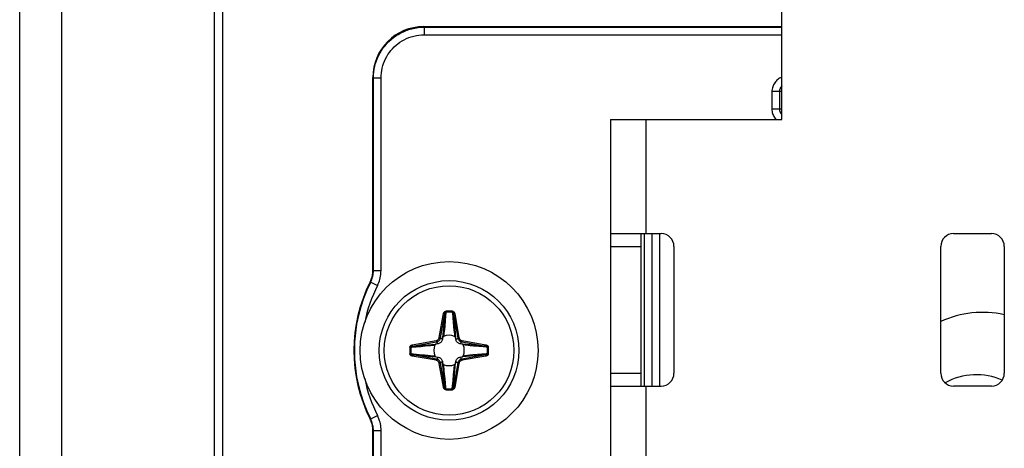
# Model space of a CAD drawing. Units: millimetres. Extents: x -60 to 60, y -204 to 95.
# Drawn here: x -60 to -21, y 34 to 51 of the extents above; entities that cross this region are included whole.
import ezdxf

# ---------------------------------------------------------------- set-up
doc = ezdxf.new("R2010")
doc.units = ezdxf.units.MM
doc.header["$LTSCALE"] = 16.335
doc.layers.get('0').update_dxf_attribs({"linetype": 'CONTINUOUS'})
doc.layers.add('ASSI', color=7, linetype='CONTINUOUS')
doc.layers.add('RACCORDO', color=7, linetype='CONTINUOUS')

msp = doc.modelspace()

# ---------------------------------------------------------------- linework, layer by layer
at = {"color": 7, "linetype": 'CONTINUOUS'}
for p, q in [((-59.9, -204.25), (-59.9, 95.25)), ((-58.25, 82.2), (-58.25, -201.8)), ((-52.25, 82.2), (-52.25, -201.8)), ((-29.9, 46.65), (-29.9, 56.05)), ((-36.65, 46.65), (-36.65, -160.35)), ((-36.65, 46.65), (-29.9, 46.65)), ((-36.65, 42.15), (-34.65, 42.15)), ((-35.45, 42.15), (-35.45, 36.15)), ((-23.15, 42.15), (-21.65, 42.15)), ((-34.15, 41.65), (-34.15, 36.65)), ((-23.65, 36.65), (-23.65, 41.65)), ((-21.15, 41.65), (-21.15, 36.65)), ((-36.65, 36.15), (-34.65, 36.15)), ((-21.65, 36.15), (-23.15, 36.15))]:
    msp.add_line(p, q, dxfattribs=at)
at = {"color": 250, "linetype": 'CONTINUOUS'}
for p, q in [((-35.25, 42.15), (-35.25, 46.65)), ((-36.65, 41.65), (-35.45, 41.65)), ((-36.65, 36.65), (-35.45, 36.65)), ((-35.25, 16.15), (-35.25, 36.15))]:
    msp.add_line(p, q, dxfattribs=at)
at = {"color": 7, "linetype": 'CONTINUOUS'}
msp.add_circle((-43, 37.55), 3.5, dxfattribs=at)
for centre, radius, start, end in [((-34.65, 41.65), 0.5, 0, 90), ((-23.15, 41.65), 0.5, 90, 180), ((-21.65, 41.65), 0.5, 0, 90), ((-22, 35.05), 4, 77.7288, 114.3719), ((-34.65, 36.65), 0.5, 270, 360), ((-23.15, 36.65), 0.5, 180, 270), ((-21.65, 36.65), 0.5, 270, 360)]:
    msp.add_arc(centre, radius, start, end, dxfattribs=at)
at = {"layer": 'ASSI', "color": 7, "linetype": 'CONTINUOUS'}
for p, q in [((-59.9, -204.25), (-59.9, 95.25)), ((-51.9, -204.25), (-51.9, 81.25))]:
    msp.add_line(p, q, dxfattribs=at)
at = {"layer": 'RACCORDO', "color": 250, "linetype": 'CONTINUOUS'}
for p, q in [((-44, 50.3), (-43.979, 50.279)), ((-43.979, 50.279), (-43.979, 49.979)), ((-43.979, 50.279), (-29.9, 50.279)), ((-43.979, 49.979), (-29.9, 49.979)), ((-46, 48.3), (-45.979, 48.279)), ((-45.979, 40.697), (-45.979, 48.279)), ((-45.979, 48.279), (-45.679, 48.279)), ((-45.679, 40.697), (-45.679, 48.279)), ((-30.295, 47.745), (-30.295, 47.055)), ((-29.9, 47.745), (-30.295, 47.745)), ((-29.999, 47.745), (-29.999, 47.055)), ((-29.9, 47.055), (-30.295, 47.055)), ((-35.312, 36.15), (-35.312, 42.15)), ((-35.012, 36.15), (-35.012, 42.15)), ((-35.005, 36.15), (-35.005, 42.15)), ((-34.705, 36.15), (-34.705, 42.15)), ((-45.979, 40.697), (-46, 40.702)), ((-45.979, 40.697), (-45.679, 40.697)), ((-46.086, 40.246), (-46.107, 40.252)), ((-46.086, 40.246), (-45.819, 40.111)), ((-43.387, 38.058), (-43.221, 39)), ((-43.338, 38.05), (-43.172, 38.992)), ((-43.172, 38.992), (-43.242, 38.182)), ((-43.221, 39), (-43.172, 38.992)), ((-43.124, 39.052), (-43.154, 38.726)), ((-43.127, 39.096), (-43.124, 39.052)), ((-42.873, 39.096), (-42.876, 39.052)), ((-42.779, 39), (-42.828, 38.992)), ((-42.828, 38.992), (-42.763, 38.239)), ((-42.828, 38.992), (-42.662, 38.05)), ((-42.779, 39), (-42.613, 38.058)), ((-43.187, 38.384), (-43.197, 38.296)), ((-43.174, 38.513), (-43.187, 38.384)), ((-43.154, 38.726), (-43.174, 38.513)), ((-42.84, 38.661), (-42.823, 38.486)), ((-42.823, 38.486), (-42.81, 38.361)), ((-43.387, 38.058), (-43.338, 38.05)), ((-43.266, 37.978), (-43.338, 38.05)), ((-43.242, 38.182), (-43.254, 38.055)), ((-43.205, 38.22), (-43.211, 38.169)), ((-43.197, 38.296), (-43.205, 38.22)), ((-42.81, 38.361), (-42.801, 38.276)), ((-42.801, 38.276), (-42.793, 38.202)), ((-42.793, 38.202), (-42.785, 38.137)), ((-42.785, 38.137), (-42.782, 38.107)), ((-42.763, 38.239), (-42.746, 38.055)), ((-42.734, 37.978), (-42.662, 38.05)), ((-42.613, 38.058), (-42.662, 38.05)), ((-44.546, 37.677), (-44.502, 37.674)), ((-44.45, 37.771), (-43.508, 37.937)), ((-44.45, 37.771), (-44.442, 37.722)), ((-44.442, 37.722), (-43.5, 37.888)), ((-44.442, 37.722), (-43.689, 37.787)), ((-44.111, 37.71), (-43.936, 37.727)), ((-43.936, 37.727), (-43.811, 37.74)), ((-43.811, 37.74), (-43.726, 37.749)), ((-43.726, 37.749), (-43.652, 37.757)), ((-43.689, 37.787), (-43.505, 37.804)), ((-43.652, 37.757), (-43.587, 37.765)), ((-43.587, 37.765), (-43.557, 37.768)), ((-43.508, 37.937), (-43.5, 37.888)), ((-43.428, 37.816), (-43.5, 37.888)), ((-42.572, 37.816), (-42.5, 37.888)), ((-42.492, 37.937), (-42.5, 37.888)), ((-42.5, 37.888), (-41.558, 37.722)), ((-42.33, 37.789), (-42.495, 37.804)), ((-42.492, 37.937), (-41.55, 37.771)), ((-42.33, 37.755), (-42.381, 37.761)), ((-41.558, 37.722), (-42.33, 37.789)), ((-42.253, 37.747), (-42.33, 37.755)), ((-42.166, 37.737), (-42.253, 37.747)), ((-42.037, 37.724), (-42.166, 37.737)), ((-41.824, 37.704), (-42.037, 37.724)), ((-41.498, 37.674), (-41.824, 37.704)), ((-41.55, 37.771), (-41.558, 37.722)), ((-41.454, 37.677), (-41.498, 37.674)), ((-44.546, 37.423), (-44.502, 37.426)), ((-44.502, 37.426), (-44.176, 37.396)), ((-44.45, 37.329), (-44.442, 37.378)), ((-43.508, 37.163), (-44.45, 37.329)), ((-44.442, 37.378), (-43.67, 37.311)), ((-43.5, 37.212), (-44.442, 37.378)), ((-44.176, 37.396), (-43.963, 37.376)), ((-43.963, 37.376), (-43.834, 37.363)), ((-43.834, 37.363), (-43.746, 37.353)), ((-43.746, 37.353), (-43.67, 37.345)), ((-43.67, 37.345), (-43.619, 37.339)), ((-43.67, 37.311), (-43.505, 37.296)), ((-43.508, 37.163), (-43.5, 37.212)), ((-43.428, 37.284), (-43.5, 37.212)), ((-42.572, 37.284), (-42.5, 37.212)), ((-41.558, 37.378), (-42.5, 37.212)), ((-42.492, 37.163), (-42.5, 37.212)), ((-42.31, 37.313), (-42.495, 37.296)), ((-41.55, 37.329), (-42.492, 37.163)), ((-42.397, 37.337), (-42.443, 37.332)), ((-42.348, 37.343), (-42.397, 37.337)), ((-42.273, 37.351), (-42.348, 37.343)), ((-41.558, 37.378), (-42.31, 37.313)), ((-42.188, 37.36), (-42.273, 37.351)), ((-42.064, 37.373), (-42.188, 37.36)), ((-41.888, 37.39), (-42.064, 37.373)), ((-41.55, 37.329), (-41.558, 37.378)), ((-41.454, 37.423), (-41.498, 37.426)), ((-43.387, 37.042), (-43.338, 37.05)), ((-43.221, 36.1), (-43.387, 37.042)), ((-43.266, 37.122), (-43.338, 37.05)), ((-43.172, 36.108), (-43.338, 37.05)), ((-43.237, 36.86), (-43.254, 37.045)), ((-43.172, 36.108), (-43.237, 36.86)), ((-43.213, 36.947), (-43.218, 36.993)), ((-43.207, 36.898), (-43.213, 36.947)), ((-43.199, 36.823), (-43.207, 36.898)), ((-43.19, 36.738), (-43.199, 36.823)), ((-42.662, 37.05), (-42.828, 36.108)), ((-42.828, 36.108), (-42.758, 36.917)), ((-42.803, 36.803), (-42.795, 36.88)), ((-42.795, 36.88), (-42.789, 36.931)), ((-42.613, 37.042), (-42.779, 36.1)), ((-42.758, 36.917), (-42.746, 37.045)), ((-42.734, 37.122), (-42.662, 37.05)), ((-42.613, 37.042), (-42.662, 37.05)), ((-43.177, 36.614), (-43.19, 36.738)), ((-43.16, 36.438), (-43.177, 36.614)), ((-42.846, 36.374), (-42.826, 36.587)), ((-42.826, 36.587), (-42.813, 36.716)), ((-42.813, 36.716), (-42.803, 36.803)), ((-43.221, 36.1), (-43.172, 36.108)), ((-43.127, 36.004), (-43.124, 36.048)), ((-42.876, 36.048), (-42.846, 36.374)), ((-42.873, 36.004), (-42.876, 36.048)), ((-42.779, 36.1), (-42.828, 36.108)), ((-46.086, 34.854), (-45.819, 34.989)), ((-46.107, 34.848), (-46.086, 34.854)), ((-46, 34.398), (-45.979, 34.403)), ((-45.979, 19.697), (-45.979, 34.403)), ((-45.979, 34.403), (-45.679, 34.403)), ((-45.679, 19.697), (-45.679, 34.403))]:
    msp.add_line(p, q, dxfattribs=at)
at = {"layer": 'RACCORDO', "color": 7, "linetype": 'CONTINUOUS'}
for p, q in [((-44, 50.3), (-29.9, 50.3)), ((-46, 40.702), (-46, 48.3)), ((-43.254, 38.055), (-43.266, 37.978)), ((-42.734, 37.978), (-42.746, 38.055)), ((-43.428, 37.816), (-43.505, 37.804)), ((-42.495, 37.804), (-42.572, 37.816)), ((-43.505, 37.296), (-43.428, 37.284)), ((-42.572, 37.284), (-42.495, 37.296)), ((-43.266, 37.122), (-43.254, 37.045)), ((-42.746, 37.045), (-42.734, 37.122)), ((-46, 19.702), (-46, 34.398))]:
    msp.add_line(p, q, dxfattribs=at)
at = {"layer": 'RACCORDO', "color": 250, "linetype": 'CONTINUOUS'}
for points in [[(-45.979, 48.279), (-45.975, 48.397), (-45.965, 48.514), (-45.948, 48.629), (-45.925, 48.741), (-45.896, 48.85), (-45.86, 48.958), (-45.818, 49.064), (-45.771, 49.168), (-45.717, 49.269), (-45.658, 49.367), (-45.593, 49.461), (-45.523, 49.551), (-45.448, 49.637), (-45.368, 49.718), (-45.283, 49.795), (-45.195, 49.867), (-45.103, 49.933), (-45.007, 49.995), (-44.905, 50.052), (-44.8, 50.103), (-44.691, 50.148), (-44.579, 50.187), (-44.463, 50.22), (-44.344, 50.245), (-44.224, 50.264), (-44.102, 50.275), (-43.979, 50.279)], [(-45.679, 48.279), (-45.676, 48.38), (-45.667, 48.479), (-45.653, 48.576), (-45.633, 48.672), (-45.608, 48.765), (-45.578, 48.856), (-45.543, 48.947), (-45.502, 49.035), (-45.456, 49.121), (-45.406, 49.203), (-45.351, 49.283), (-45.291, 49.36), (-45.227, 49.433), (-45.159, 49.503), (-45.088, 49.568), (-45.013, 49.629), (-44.935, 49.685), (-44.852, 49.738), (-44.767, 49.786), (-44.677, 49.829), (-44.585, 49.868), (-44.489, 49.901), (-44.39, 49.929), (-44.289, 49.95), (-44.188, 49.966), (-44.084, 49.976), (-43.979, 49.979)], [(-29.9, 48.308), (-29.913, 48.304), (-29.954, 48.286), (-29.993, 48.266), (-30.031, 48.242), (-30.066, 48.216), (-30.1, 48.187), (-30.131, 48.156), (-30.16, 48.123), (-30.187, 48.089), (-30.21, 48.052), (-30.231, 48.014), (-30.25, 47.973), (-30.266, 47.93), (-30.278, 47.886), (-30.287, 47.84), (-30.293, 47.793), (-30.295, 47.745)], [(-29.9, 47.969), (-29.907, 47.963), (-29.916, 47.954), (-29.925, 47.944), (-29.934, 47.933), (-29.942, 47.922), (-29.95, 47.91), (-29.958, 47.898), (-29.965, 47.885), (-29.971, 47.872), (-29.977, 47.858), (-29.982, 47.844), (-29.987, 47.829), (-29.991, 47.814), (-29.994, 47.798), (-29.997, 47.781), (-29.998, 47.763), (-29.999, 47.745)], [(-30.295, 47.055), (-30.293, 47.009), (-30.288, 46.965), (-30.28, 46.921), (-30.268, 46.878), (-30.254, 46.837), (-30.236, 46.796), (-30.216, 46.757), (-30.192, 46.719), (-30.166, 46.684), (-30.137, 46.65), (-30.137, 46.65)], [(-29.999, 47.055), (-29.999, 47.044), (-29.998, 47.033), (-29.997, 47.023), (-29.996, 47.013), (-29.995, 47.003), (-29.993, 46.994), (-29.991, 46.985), (-29.989, 46.976), (-29.986, 46.967), (-29.983, 46.958), (-29.98, 46.95), (-29.977, 46.941), (-29.973, 46.932), (-29.969, 46.924), (-29.965, 46.915), (-29.96, 46.906), (-29.955, 46.897), (-29.949, 46.888), (-29.943, 46.879), (-29.936, 46.87), (-29.929, 46.861), (-29.921, 46.852), (-29.913, 46.843), (-29.904, 46.834), (-29.9, 46.831)], [(-46.086, 40.246), (-46.065, 40.291), (-46.046, 40.336), (-46.03, 40.383), (-46.015, 40.43), (-46.003, 40.478), (-45.993, 40.529), (-45.986, 40.583), (-45.981, 40.639), (-45.979, 40.697)], [(-45.819, 40.111), (-45.791, 40.169), (-45.767, 40.228), (-45.745, 40.289), (-45.726, 40.35), (-45.71, 40.412), (-45.698, 40.478), (-45.688, 40.548), (-45.682, 40.621), (-45.679, 40.697)], [(-43.221, 39), (-43.219, 39.01), (-43.216, 39.019), (-43.213, 39.028), (-43.209, 39.036), (-43.205, 39.044), (-43.2, 39.051), (-43.195, 39.058), (-43.19, 39.064), (-43.184, 39.07), (-43.178, 39.075), (-43.172, 39.079), (-43.166, 39.083), (-43.16, 39.086), (-43.154, 39.089), (-43.148, 39.091), (-43.141, 39.093), (-43.134, 39.095), (-43.127, 39.096)], [(-43.172, 38.992), (-43.17, 38.998), (-43.169, 39.004), (-43.167, 39.009), (-43.165, 39.014), (-43.163, 39.019), (-43.161, 39.024), (-43.158, 39.028), (-43.155, 39.032), (-43.152, 39.036), (-43.15, 39.039), (-43.147, 39.042), (-43.144, 39.044), (-43.14, 39.046), (-43.137, 39.048), (-43.134, 39.05), (-43.131, 39.051), (-43.127, 39.052), (-43.124, 39.052)], [(-42.876, 39.052), (-42.873, 39.013), (-42.84, 38.661)], [(-42.876, 39.052), (-42.871, 39.051), (-42.867, 39.05), (-42.862, 39.048), (-42.859, 39.045), (-42.855, 39.043), (-42.852, 39.04), (-42.848, 39.037), (-42.846, 39.033), (-42.843, 39.03), (-42.841, 39.026), (-42.839, 39.023), (-42.837, 39.019), (-42.835, 39.015), (-42.833, 39.01), (-42.832, 39.006), (-42.83, 39.001), (-42.829, 38.997), (-42.828, 38.992)], [(-42.873, 39.096), (-42.863, 39.094), (-42.854, 39.092), (-42.845, 39.089), (-42.838, 39.085), (-42.83, 39.081), (-42.824, 39.076), (-42.818, 39.072), (-42.813, 39.066), (-42.808, 39.061), (-42.803, 39.055), (-42.799, 39.05), (-42.795, 39.043), (-42.791, 39.037), (-42.788, 39.03), (-42.785, 39.023), (-42.783, 39.016), (-42.781, 39.008), (-42.779, 39)], [(-43.508, 37.937), (-43.495, 37.94), (-43.481, 37.944), (-43.468, 37.95), (-43.455, 37.958), (-43.442, 37.967), (-43.43, 37.977), (-43.419, 37.989), (-43.41, 38.002), (-43.401, 38.015), (-43.395, 38.029), (-43.39, 38.044), (-43.387, 38.058)], [(-43.5, 37.888), (-43.482, 37.892), (-43.464, 37.898), (-43.446, 37.905), (-43.428, 37.915), (-43.411, 37.927), (-43.395, 37.941), (-43.381, 37.957), (-43.368, 37.974), (-43.357, 37.992), (-43.349, 38.011), (-43.342, 38.03), (-43.338, 38.05)], [(-43.211, 38.169), (-43.217, 38.122), (-43.218, 38.107)], [(-42.662, 38.05), (-42.658, 38.032), (-42.652, 38.014), (-42.645, 37.996), (-42.635, 37.978), (-42.623, 37.961), (-42.609, 37.945), (-42.593, 37.931), (-42.576, 37.918), (-42.558, 37.907), (-42.539, 37.899), (-42.52, 37.892), (-42.5, 37.888)], [(-42.613, 38.058), (-42.61, 38.045), (-42.606, 38.031), (-42.6, 38.018), (-42.592, 38.005), (-42.583, 37.992), (-42.573, 37.98), (-42.561, 37.969), (-42.548, 37.96), (-42.535, 37.951), (-42.521, 37.945), (-42.506, 37.94), (-42.492, 37.937)], [(-44.546, 37.677), (-44.544, 37.687), (-44.542, 37.696), (-44.539, 37.705), (-44.535, 37.712), (-44.531, 37.72), (-44.526, 37.726), (-44.522, 37.732), (-44.516, 37.737), (-44.511, 37.742), (-44.505, 37.747), (-44.5, 37.751), (-44.493, 37.755), (-44.487, 37.759), (-44.48, 37.762), (-44.473, 37.765), (-44.466, 37.767), (-44.458, 37.769), (-44.45, 37.771)], [(-44.502, 37.674), (-44.501, 37.679), (-44.5, 37.683), (-44.498, 37.688), (-44.495, 37.691), (-44.493, 37.695), (-44.49, 37.698), (-44.487, 37.702), (-44.483, 37.704), (-44.48, 37.707), (-44.476, 37.709), (-44.473, 37.711), (-44.469, 37.713), (-44.465, 37.715), (-44.46, 37.717), (-44.456, 37.718), (-44.451, 37.72), (-44.447, 37.721), (-44.442, 37.722)], [(-44.502, 37.674), (-44.463, 37.677), (-44.111, 37.71)], [(-42.381, 37.761), (-42.428, 37.767), (-42.443, 37.768)], [(-41.558, 37.722), (-41.552, 37.72), (-41.546, 37.719), (-41.541, 37.717), (-41.536, 37.715), (-41.531, 37.713), (-41.526, 37.711), (-41.522, 37.708), (-41.518, 37.705), (-41.514, 37.702), (-41.511, 37.7), (-41.508, 37.697), (-41.506, 37.694), (-41.504, 37.69), (-41.502, 37.687), (-41.5, 37.684), (-41.499, 37.681), (-41.498, 37.677), (-41.498, 37.674)], [(-41.55, 37.771), (-41.54, 37.769), (-41.531, 37.766), (-41.522, 37.763), (-41.514, 37.759), (-41.506, 37.755), (-41.499, 37.75), (-41.492, 37.745), (-41.486, 37.74), (-41.48, 37.734), (-41.475, 37.728), (-41.471, 37.722), (-41.467, 37.716), (-41.464, 37.71), (-41.461, 37.704), (-41.459, 37.698), (-41.457, 37.691), (-41.455, 37.684), (-41.454, 37.677)], [(-44.45, 37.329), (-44.46, 37.331), (-44.469, 37.334), (-44.478, 37.337), (-44.486, 37.341), (-44.494, 37.345), (-44.501, 37.35), (-44.508, 37.355), (-44.514, 37.36), (-44.52, 37.366), (-44.525, 37.372), (-44.529, 37.378), (-44.533, 37.384), (-44.536, 37.39), (-44.539, 37.396), (-44.541, 37.402), (-44.543, 37.409), (-44.545, 37.416), (-44.546, 37.423)], [(-44.442, 37.378), (-44.448, 37.38), (-44.454, 37.381), (-44.459, 37.383), (-44.464, 37.385), (-44.469, 37.387), (-44.474, 37.389), (-44.478, 37.392), (-44.482, 37.395), (-44.486, 37.398), (-44.489, 37.4), (-44.492, 37.403), (-44.494, 37.406), (-44.496, 37.41), (-44.498, 37.413), (-44.5, 37.416), (-44.501, 37.419), (-44.502, 37.423), (-44.502, 37.426)], [(-43.619, 37.339), (-43.572, 37.333), (-43.557, 37.332)], [(-43.338, 37.05), (-43.342, 37.068), (-43.348, 37.086), (-43.355, 37.104), (-43.365, 37.122), (-43.377, 37.139), (-43.391, 37.155), (-43.407, 37.169), (-43.424, 37.182), (-43.442, 37.193), (-43.461, 37.201), (-43.48, 37.208), (-43.5, 37.212)], [(-42.5, 37.212), (-42.518, 37.208), (-42.536, 37.202), (-42.554, 37.195), (-42.572, 37.185), (-42.589, 37.173), (-42.605, 37.159), (-42.619, 37.143), (-42.632, 37.126), (-42.643, 37.108), (-42.651, 37.089), (-42.658, 37.07), (-42.662, 37.05)], [(-41.498, 37.426), (-41.537, 37.423), (-41.888, 37.39)], [(-41.498, 37.426), (-41.499, 37.421), (-41.5, 37.417), (-41.502, 37.412), (-41.505, 37.409), (-41.507, 37.405), (-41.51, 37.402), (-41.513, 37.398), (-41.517, 37.396), (-41.52, 37.393), (-41.524, 37.391), (-41.527, 37.389), (-41.531, 37.387), (-41.535, 37.385), (-41.54, 37.383), (-41.544, 37.382), (-41.549, 37.38), (-41.553, 37.379), (-41.558, 37.378)], [(-41.454, 37.423), (-41.456, 37.413), (-41.458, 37.404), (-41.461, 37.395), (-41.465, 37.388), (-41.469, 37.38), (-41.474, 37.374), (-41.478, 37.368), (-41.484, 37.363), (-41.489, 37.358), (-41.495, 37.353), (-41.5, 37.349), (-41.507, 37.345), (-41.513, 37.341), (-41.52, 37.338), (-41.527, 37.335), (-41.534, 37.333), (-41.542, 37.331), (-41.55, 37.329)], [(-43.387, 37.042), (-43.39, 37.055), (-43.394, 37.069), (-43.4, 37.082), (-43.408, 37.095), (-43.417, 37.108), (-43.427, 37.12), (-43.439, 37.131), (-43.452, 37.14), (-43.465, 37.149), (-43.479, 37.155), (-43.494, 37.16), (-43.508, 37.163)], [(-42.789, 36.931), (-42.783, 36.978), (-42.782, 36.993)], [(-42.492, 37.163), (-42.505, 37.16), (-42.519, 37.156), (-42.532, 37.15), (-42.545, 37.142), (-42.558, 37.133), (-42.57, 37.123), (-42.581, 37.111), (-42.59, 37.098), (-42.599, 37.085), (-42.605, 37.071), (-42.61, 37.056), (-42.613, 37.042)], [(-43.124, 36.048), (-43.127, 36.087), (-43.16, 36.438)], [(-43.127, 36.004), (-43.137, 36.006), (-43.146, 36.008), (-43.155, 36.011), (-43.162, 36.015), (-43.17, 36.019), (-43.176, 36.024), (-43.182, 36.028), (-43.187, 36.034), (-43.192, 36.039), (-43.197, 36.045), (-43.201, 36.05), (-43.205, 36.057), (-43.209, 36.063), (-43.212, 36.07), (-43.215, 36.077), (-43.217, 36.084), (-43.219, 36.092), (-43.221, 36.1)], [(-43.124, 36.048), (-43.129, 36.049), (-43.133, 36.05), (-43.138, 36.052), (-43.141, 36.055), (-43.145, 36.057), (-43.148, 36.06), (-43.152, 36.063), (-43.154, 36.067), (-43.157, 36.07), (-43.159, 36.074), (-43.161, 36.077), (-43.163, 36.081), (-43.165, 36.085), (-43.167, 36.09), (-43.168, 36.094), (-43.17, 36.099), (-43.171, 36.103), (-43.172, 36.108)], [(-42.828, 36.108), (-42.83, 36.102), (-42.831, 36.096), (-42.833, 36.091), (-42.835, 36.086), (-42.837, 36.081), (-42.839, 36.076), (-42.842, 36.072), (-42.845, 36.068), (-42.848, 36.064), (-42.85, 36.061), (-42.853, 36.058), (-42.856, 36.056), (-42.86, 36.054), (-42.863, 36.052), (-42.866, 36.05), (-42.869, 36.049), (-42.873, 36.048), (-42.876, 36.048)], [(-42.779, 36.1), (-42.781, 36.09), (-42.784, 36.081), (-42.787, 36.072), (-42.791, 36.064), (-42.795, 36.056), (-42.8, 36.049), (-42.805, 36.042), (-42.81, 36.036), (-42.816, 36.03), (-42.822, 36.025), (-42.828, 36.021), (-42.834, 36.017), (-42.84, 36.014), (-42.846, 36.011), (-42.852, 36.009), (-42.859, 36.007), (-42.866, 36.005), (-42.873, 36.004)], [(-45.679, 34.403), (-45.68, 34.467), (-45.685, 34.53), (-45.693, 34.594), (-45.704, 34.657), (-45.718, 34.721), (-45.737, 34.785), (-45.76, 34.852), (-45.787, 34.92), (-45.819, 34.989)], [(-45.979, 34.403), (-45.98, 34.452), (-45.984, 34.501), (-45.99, 34.55), (-45.998, 34.599), (-46.009, 34.647), (-46.023, 34.697), (-46.041, 34.748), (-46.062, 34.801), (-46.086, 34.854)]]:
    msp.add_lwpolyline(points, dxfattribs=at)
at = {"layer": 'RACCORDO', "color": 7, "linetype": 'CONTINUOUS'}
for points in [[(-46.107, 40.252), (-46.085, 40.299), (-46.065, 40.347), (-46.048, 40.396), (-46.034, 40.446), (-46.021, 40.496), (-46.012, 40.548), (-46.005, 40.599), (-46.001, 40.65), (-46, 40.702)], [(-43.266, 37.978), (-43.273, 37.951), (-43.283, 37.926), (-43.296, 37.902), (-43.312, 37.881), (-43.331, 37.862), (-43.352, 37.846), (-43.376, 37.833), (-43.401, 37.823), (-43.428, 37.816)], [(-43.218, 38.107), (-43.227, 38.101), (-43.235, 38.095), (-43.242, 38.087), (-43.247, 38.077), (-43.251, 38.067), (-43.254, 38.055)], [(-42.746, 38.055), (-42.749, 38.067), (-42.753, 38.077), (-42.758, 38.087), (-42.765, 38.095), (-42.773, 38.101), (-42.782, 38.107)], [(-42.572, 37.816), (-42.598, 37.823), (-42.624, 37.833), (-42.648, 37.846), (-42.669, 37.862), (-42.688, 37.881), (-42.704, 37.902), (-42.717, 37.926), (-42.727, 37.951), (-42.734, 37.978)], [(-43.505, 37.804), (-43.517, 37.801), (-43.527, 37.797), (-43.537, 37.792), (-43.545, 37.785), (-43.551, 37.777), (-43.557, 37.768)], [(-42.443, 37.768), (-42.449, 37.777), (-42.455, 37.785), (-42.463, 37.792), (-42.473, 37.797), (-42.483, 37.801), (-42.495, 37.804)], [(-43.557, 37.332), (-43.551, 37.323), (-43.545, 37.315), (-43.537, 37.308), (-43.527, 37.303), (-43.517, 37.299), (-43.505, 37.296)], [(-43.428, 37.284), (-43.402, 37.277), (-43.376, 37.267), (-43.352, 37.254), (-43.331, 37.238), (-43.312, 37.219), (-43.296, 37.198), (-43.283, 37.174), (-43.273, 37.149), (-43.266, 37.122)], [(-42.734, 37.122), (-42.727, 37.149), (-42.717, 37.174), (-42.704, 37.198), (-42.688, 37.219), (-42.669, 37.238), (-42.648, 37.254), (-42.624, 37.267), (-42.599, 37.277), (-42.572, 37.284)], [(-42.495, 37.296), (-42.483, 37.299), (-42.473, 37.303), (-42.463, 37.308), (-42.455, 37.315), (-42.449, 37.323), (-42.443, 37.332)], [(-43.254, 37.045), (-43.251, 37.033), (-43.247, 37.023), (-43.242, 37.013), (-43.235, 37.005), (-43.227, 36.999), (-43.218, 36.993)], [(-42.782, 36.993), (-42.773, 36.999), (-42.765, 37.005), (-42.758, 37.013), (-42.753, 37.023), (-42.749, 37.033), (-42.746, 37.045)], [(-46, 34.398), (-46.001, 34.45), (-46.005, 34.501), (-46.012, 34.552), (-46.021, 34.604), (-46.034, 34.654), (-46.048, 34.704), (-46.065, 34.753), (-46.085, 34.801), (-46.107, 34.848)]]:
    msp.add_lwpolyline(points, dxfattribs=at)
msp.add_circle((-43, 37.55), 2.75, dxfattribs=at)
at = {"layer": 'RACCORDO', "color": 250, "linetype": 'CONTINUOUS'}
msp.add_circle((-43, 37.55), 2.55, dxfattribs=at)
at = {"layer": 'RACCORDO', "color": 7, "linetype": 'CONTINUOUS'}
for centre, radius, start, end in [((-40.75, 37.55), 6, 153.2342, 206.7658), ((-43, 37.55), 0.598, 68.5774, 111.4226), ((-43, 37.55), 0.598, 158.5774, 201.4226), ((-43, 37.55), 0.598, 338.5774, 21.4226), ((-43, 37.55), 0.598, 248.5774, 291.4226)]:
    msp.add_arc(centre, radius, start, end, dxfattribs=at)
at = {"layer": 'RACCORDO', "color": 250, "linetype": 'CONTINUOUS'}
for centre, radius, start, end in [((-40.75, 37.55), 5.979, 153.1931, 206.8069), ((-40.75, 37.55), 5.679, 153.1931, 168.7909), ((-43, 37.55), 1.551, 85.2896, 94.7104), ((-43, 37.55), 1.507, 85.2896, 94.7104), ((-43, 37.55), 1.551, 175.2896, 184.7104), ((-43, 37.55), 1.507, 175.2896, 184.7104), ((-43, 37.55), 1.507, 355.2896, 4.7104), ((-43, 37.55), 1.551, 355.2896, 4.7104), ((-40.75, 37.55), 5.679, 191.2091, 206.8069), ((-22.25, 34.05), 2.544, 66.347, 118.9506), ((-43, 37.55), 1.507, 265.2896, 274.7104), ((-43, 37.55), 1.551, 265.2896, 274.7104)]:
    msp.add_arc(centre, radius, start, end, dxfattribs=at)
at = {"layer": 'RACCORDO', "color": 7, "linetype": 'CONTINUOUS'}
msp.add_ellipse((-44, 48.3), major_axis=(1.415, -1.415), ratio=0.999695, start_param=2.356347, end_param=3.926839, dxfattribs=at)

doc.saveas('drawing.dxf')
